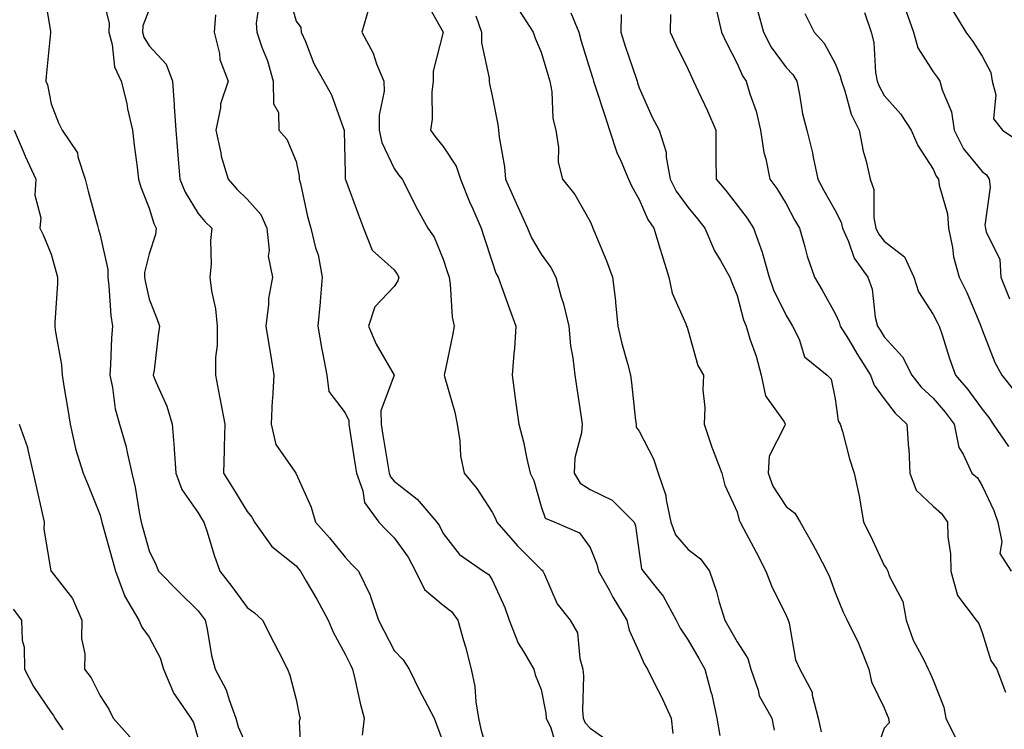
# Model space of a CAD drawing. Units: inches. Extents: x 1016003 to 1018643, y 7242458 to 7245098.
# Drawn here: x 1017172 to 1017373, y 7243960 to 7244104 of the extents above; entities that cross this region are included whole.
import ezdxf

# ---------------------------------------------------------------- set-up
doc = ezdxf.new("R2010")
doc.units = ezdxf.units.IN
doc.header["$MEASUREMENT"] = 0
doc.layers.add('Contour_10167242', color=7, linetype='Continuous', true_color=0x106b0b)

msp = doc.modelspace()

# ---------------------------------------------------------------- linework, layer by layer
at = {"layer": 'Contour_10167242'}
for points in [[(1017188.05, 7244111.06, 2949), (1017189.92, 7244103.79, 2949), (1017189.84, 7244101.92, 2949), (1017190.53, 7244099.44, 2949), (1017191.01, 7244094.88, 2949), (1017192.37, 7244091.92, 2949), (1017193.49, 7244087.36, 2949), (1017193.68, 7244086.29, 2949), (1017194.66, 7244081.92, 2949), (1017194.98, 7244078.85, 2949), (1017195.6, 7244074.37, 2949), (1017195.87, 7244071.92, 2949), (1017196.4, 7244070.27, 2949), (1017198.05, 7244065.98, 2949), (1017199, 7244062.87, 2949), (1017199.51, 7244061.92, 2949), (1017199.34, 7244060.63, 2949), (1017198.05, 7244056.71, 2949), (1017197.11, 7244052.86, 2949), (1017197.11, 7244051.92, 2949), (1017197.22, 7244051.09, 2949), (1017198.05, 7244047.4, 2949), (1017199.64, 7244043.51, 2949), (1017200.2, 7244041.92, 2949), (1017199.92, 7244040.05, 2949), (1017199.06, 7244032.93, 2949), (1017198.91, 7244031.92, 2949), (1017199.43, 7244030.54, 2949), (1017201.68, 7244025.55, 2949), (1017202.74, 7244021.92, 2949), (1017203.14, 7244017.01, 2949), (1017203.14, 7244016.83, 2949), (1017203.49, 7244011.92, 2949), (1017204.72, 7244008.59, 2949), (1017208.05, 7244003.8, 2949), (1017208.78, 7244002.65, 2949), (1017209.23, 7244001.92, 2949), (1017209.82, 7244000.15, 2949), (1017211.33, 7243995.2, 2949), (1017212.5, 7243991.92, 2949), (1017214.92, 7243988.79, 2949), (1017218.05, 7243984.49, 2949), (1017219.55, 7243983.42, 2949), (1017221.17, 7243981.92, 2949), (1017223.5, 7243977.37, 2949), (1017224.46, 7243975.51, 2949), (1017226.31, 7243971.92, 2949), (1017226.79, 7243970.66, 2949), (1017228.05, 7243965.69, 2949), (1017228.7, 7243962.57, 2949), (1017228.86, 7243961.92, 2949), (1017228.7, 7243961.27, 2949), (1017229.11, 7243952.98, 2949)], [(1017176.57, 7244110.44, 2948), (1017177.92, 7244102.05, 2948), (1017177.92, 7244101.92, 2948), (1017177.91, 7244101.78, 2948), (1017177.05, 7244092.92, 2948), (1017176.96, 7244091.92, 2948), (1017177.29, 7244091.16, 2948), (1017178.05, 7244087.28, 2948), (1017179.58, 7244083.45, 2948), (1017180.34, 7244081.92, 2948), (1017183.42, 7244077.29, 2948), (1017183.51, 7244076.46, 2948), (1017185, 7244071.92, 2948), (1017185.61, 7244069.48, 2948), (1017187.53, 7244062.44, 2948), (1017187.67, 7244061.92, 2948), (1017187.75, 7244061.62, 2948), (1017188.05, 7244060.49, 2948), (1017189.62, 7244053.49, 2948), (1017189.61, 7244051.92, 2948), (1017189.85, 7244050.12, 2948), (1017190.22, 7244044.09, 2948), (1017190.56, 7244041.92, 2948), (1017190.41, 7244039.56, 2948), (1017190.16, 7244034.03, 2948), (1017190.03, 7244031.92, 2948), (1017190.6, 7244029.37, 2948), (1017191.16, 7244025.03, 2948), (1017192.03, 7244021.92, 2948), (1017193.38, 7244017.25, 2948), (1017193.5, 7244016.47, 2948), (1017194.55, 7244011.92, 2948), (1017195.18, 7244009.05, 2948), (1017196.04, 7244003.93, 2948), (1017196.44, 7244001.92, 2948), (1017196.79, 7244000.66, 2948), (1017198.05, 7243996.08, 2948), (1017199.41, 7243993.28, 2948), (1017199.99, 7243991.92, 2948), (1017203.96, 7243987.83, 2948), (1017208.05, 7243983.79, 2948), (1017208.87, 7243982.74, 2948), (1017209.47, 7243981.92, 2948), (1017209.89, 7243980.08, 2948), (1017210.79, 7243974.66, 2948), (1017211.53, 7243971.92, 2948), (1017213.81, 7243967.68, 2948), (1017214.36, 7243965.61, 2948), (1017215.75, 7243961.92, 2948), (1017216.26, 7243960.13, 2948), (1017218.05, 7243956, 2948)], [(1017220.71, 7244109.26, 2952), (1017219.89, 7244103.76, 2952), (1017220.05, 7244101.92, 2952), (1017221.09, 7244098.88, 2952), (1017222.19, 7244096.06, 2952), (1017223.4, 7244091.92, 2952), (1017223.42, 7244087.29, 2952), (1017224.46, 7244085.51, 2952), (1017224.51, 7244081.92, 2952), (1017226.17, 7244080.05, 2952), (1017228.05, 7244075.52, 2952), (1017228.66, 7244072.53, 2952), (1017228.71, 7244071.92, 2952), (1017228.94, 7244071.03, 2952), (1017230.41, 7244064.28, 2952), (1017231.07, 7244061.92, 2952), (1017232.04, 7244057.93, 2952), (1017232.58, 7244056.45, 2952), (1017233.38, 7244051.92, 2952), (1017232.98, 7244046.99, 2952), (1017232.95, 7244046.82, 2952), (1017232.48, 7244041.92, 2952), (1017233.3, 7244037.17, 2952), (1017233.46, 7244036.51, 2952), (1017234.35, 7244031.92, 2952), (1017234.72, 7244028.59, 2952), (1017238.05, 7244024.22, 2952), (1017238.78, 7244022.65, 2952), (1017238.8, 7244021.92, 2952), (1017238.95, 7244021.02, 2952), (1017240.05, 7244013.92, 2952), (1017240.37, 7244011.92, 2952), (1017241.7, 7244008.27, 2952), (1017242.04, 7244005.91, 2952), (1017244.96, 7244001.92, 2952), (1017246.46, 7244000.33, 2952), (1017248.05, 7243998.72, 2952), (1017250.89, 7243994.76, 2952), (1017252.42, 7243991.92, 2952), (1017254.28, 7243988.15, 2952), (1017258.05, 7243984.95, 2952), (1017259.78, 7243983.65, 2952), (1017261.04, 7243981.92, 2952), (1017262.2, 7243977.77, 2952), (1017262.6, 7243976.47, 2952), (1017263.77, 7243971.92, 2952), (1017264.5, 7243968.37, 2952), (1017264.74, 7243965.23, 2952), (1017265.29, 7243961.92, 2952), (1017265.77, 7243959.64, 2952), (1017267.89, 7243952.08, 2952)], [(1017226.34, 7244110.21, 2953), (1017228.05, 7244104.17, 2953), (1017229.01, 7244102.88, 2953), (1017229.11, 7244101.92, 2953), (1017229.97, 7244100, 2953), (1017231.66, 7244095.53, 2953), (1017233.7, 7244091.92, 2953), (1017235.27, 7244089.14, 2953), (1017237.7, 7244082.27, 2953), (1017237.84, 7244081.92, 2953), (1017237.87, 7244081.74, 2953), (1017238.05, 7244073.22, 2953), (1017238.07, 7244071.94, 2953), (1017238.1, 7244071.87, 2953), (1017240.76, 7244064.63, 2953), (1017241.82, 7244061.92, 2953), (1017243.58, 7244057.45, 2953), (1017248.05, 7244053.39, 2953), (1017248.68, 7244052.55, 2953), (1017249, 7244051.92, 2953), (1017248.82, 7244051.15, 2953), (1017248.05, 7244050.03, 2953), (1017244.11, 7244045.86, 2953), (1017242.83, 7244041.92, 2953), (1017244.4, 7244038.27, 2953), (1017248.05, 7244031.91, 2953), (1017245.32, 7244024.65, 2953), (1017245.39, 7244021.92, 2953), (1017245.76, 7244019.63, 2953), (1017246.84, 7244013.13, 2953), (1017247.03, 7244011.92, 2953), (1017247.3, 7244011.17, 2953), (1017248.05, 7244010.26, 2953), (1017252.73, 7244006.6, 2953), (1017256.77, 7244001.92, 2953), (1017257.29, 7244001.16, 2953), (1017258.05, 7243999.6, 2953), (1017261.42, 7243995.29, 2953), (1017266.3, 7243991.92, 2953), (1017267.35, 7243991.22, 2953), (1017268.05, 7243990.12, 2953), (1017270.62, 7243984.49, 2953), (1017271.54, 7243981.92, 2953), (1017273.33, 7243977.2, 2953), (1017274.47, 7243975.5, 2953), (1017276.56, 7243971.92, 2953), (1017276.85, 7243970.72, 2953), (1017278.05, 7243967.72, 2953), (1017279.02, 7243962.89, 2953), (1017279.09, 7243961.92, 2953), (1017280.02, 7243959.95, 2953), (1017281.42, 7243955.29, 2953)], [(1017198.05, 7244106.56, 2950), (1017196.78, 7244103.19, 2950), (1017196.72, 7244101.92, 2950), (1017197.01, 7244100.88, 2950), (1017198.05, 7244099.13, 2950), (1017201.55, 7244095.42, 2950), (1017202.84, 7244091.92, 2950), (1017203.2, 7244087.07, 2950), (1017203.19, 7244086.78, 2950), (1017203.49, 7244081.92, 2950), (1017203.86, 7244077.73, 2950), (1017203.99, 7244075.98, 2950), (1017204.34, 7244071.92, 2950), (1017205.39, 7244069.26, 2950), (1017208.05, 7244064.93, 2950), (1017209.44, 7244063.31, 2950), (1017210.86, 7244061.92, 2950), (1017210.58, 7244059.39, 2950), (1017210.72, 7244054.59, 2950), (1017210.48, 7244051.92, 2950), (1017210.82, 7244049.15, 2950), (1017211.59, 7244045.46, 2950), (1017211.95, 7244041.92, 2950), (1017211.94, 7244038.03, 2950), (1017211.62, 7244035.49, 2950), (1017211.61, 7244031.92, 2950), (1017212.44, 7244027.53, 2950), (1017212.64, 7244026.51, 2950), (1017213.51, 7244021.92, 2950), (1017213.38, 7244017.25, 2950), (1017213.35, 7244016.62, 2950), (1017213.24, 7244011.92, 2950), (1017215.1, 7244008.97, 2950), (1017218.05, 7244004.05, 2950), (1017219.04, 7244002.91, 2950), (1017219.59, 7244001.92, 2950), (1017223.08, 7243996.95, 2950), (1017228.05, 7243992.96, 2950), (1017228.54, 7243992.41, 2950), (1017228.94, 7243991.92, 2950), (1017230.13, 7243989.84, 2950), (1017232.29, 7243986.16, 2950), (1017234.58, 7243981.92, 2950), (1017235.59, 7243979.46, 2950), (1017238.05, 7243974.99, 2950), (1017239.05, 7243972.92, 2950), (1017239.55, 7243971.92, 2950), (1017240.05, 7243969.92, 2950), (1017241.1, 7243964.97, 2950), (1017241.92, 7243961.92, 2950), (1017241.55, 7243958.42, 2950)], [(1017242.92, 7244106.79, 2954), (1017241.46, 7244101.92, 2954), (1017243.78, 7244097.65, 2954), (1017244.49, 7244095.48, 2954), (1017245.94, 7244091.92, 2954), (1017245.99, 7244089.86, 2954), (1017244.98, 7244084.99, 2954), (1017245.03, 7244081.92, 2954), (1017245.53, 7244079.4, 2954), (1017248.05, 7244074.08, 2954), (1017248.96, 7244072.83, 2954), (1017249.67, 7244071.92, 2954), (1017251.38, 7244068.59, 2954), (1017252.49, 7244066.36, 2954), (1017254.92, 7244061.92, 2954), (1017256.21, 7244060.08, 2954), (1017258.05, 7244055.6, 2954), (1017258.97, 7244052.84, 2954), (1017259.27, 7244051.92, 2954), (1017259.51, 7244050.46, 2954), (1017259.87, 7244043.74, 2954), (1017260.28, 7244041.92, 2954), (1017259.96, 7244040.01, 2954), (1017258.32, 7244032.19, 2954), (1017258.27, 7244031.92, 2954), (1017258.33, 7244031.64, 2954), (1017260.46, 7244024.33, 2954), (1017260.9, 7244021.92, 2954), (1017261.44, 7244018.53, 2954), (1017261.6, 7244015.47, 2954), (1017262.33, 7244011.92, 2954), (1017264.9, 7244008.77, 2954), (1017268.05, 7244003.98, 2954), (1017268.76, 7244002.63, 2954), (1017269.03, 7244001.92, 2954), (1017273.23, 7243997.1, 2954), (1017278.05, 7243992.21, 2954), (1017278.24, 7243992.11, 2954), (1017278.39, 7243991.92, 2954), (1017278.76, 7243991.21, 2954), (1017281.35, 7243985.22, 2954), (1017283.97, 7243981.92, 2954), (1017285.46, 7243979.33, 2954), (1017285.92, 7243974.05, 2954), (1017286.57, 7243971.92, 2954), (1017286.7, 7243970.57, 2954), (1017286.49, 7243963.48, 2954), (1017286.6, 7243961.92, 2954), (1017287.06, 7243960.93, 2954), (1017288.05, 7243959.88, 2954), (1017292.71, 7243956.58, 2954)], [(1017254.44, 7244108.31, 2955), (1017258.04, 7244101.91, 2955), (1017255.99, 7244093.98, 2955), (1017256.04, 7244091.92, 2955), (1017255.78, 7244089.65, 2955), (1017255.8, 7244084.17, 2955), (1017255.47, 7244081.92, 2955), (1017256.57, 7244080.44, 2955), (1017258.05, 7244078.56, 2955), (1017260.71, 7244074.58, 2955), (1017261.62, 7244071.92, 2955), (1017263.45, 7244067.32, 2955), (1017264.11, 7244065.86, 2955), (1017265.8, 7244061.92, 2955), (1017266.36, 7244060.23, 2955), (1017268.05, 7244055.02, 2955), (1017268.84, 7244052.71, 2955), (1017269.27, 7244051.92, 2955), (1017269.97, 7244050, 2955), (1017271.6, 7244045.47, 2955), (1017272.9, 7244041.92, 2955), (1017272.59, 7244037.38, 2955), (1017272.46, 7244036.33, 2955), (1017272.12, 7244031.92, 2955), (1017272.76, 7244027.21, 2955), (1017272.82, 7244026.69, 2955), (1017273.49, 7244021.92, 2955), (1017274.46, 7244018.33, 2955), (1017275.15, 7244014.82, 2955), (1017275.84, 7244011.92, 2955), (1017276.54, 7244010.41, 2955), (1017278.05, 7244005.11, 2955), (1017278.86, 7244002.73, 2955), (1017280.83, 7244001.92, 2955), (1017285.85, 7243999.72, 2955), (1017288.05, 7243996.7, 2955), (1017289.44, 7243993.31, 2955), (1017289.77, 7243991.92, 2955), (1017291.9, 7243988.07, 2955), (1017292.7, 7243986.57, 2955), (1017295.55, 7243981.92, 2955), (1017296.01, 7243979.88, 2955), (1017298.05, 7243975.34, 2955), (1017299.1, 7243972.97, 2955), (1017299.75, 7243971.92, 2955), (1017301.42, 7243968.55, 2955), (1017302.52, 7243966.39, 2955), (1017304.59, 7243961.92, 2955), (1017304.92, 7243958.8, 2955)], [(1017273.45, 7244106.52, 2957), (1017276.44, 7244101.92, 2957), (1017276.84, 7244100.71, 2957), (1017278.05, 7244097.83, 2957), (1017279.42, 7244093.29, 2957), (1017279.83, 7244091.92, 2957), (1017280.23, 7244089.74, 2957), (1017280.44, 7244084.31, 2957), (1017281.06, 7244081.92, 2957), (1017281.62, 7244078.35, 2957), (1017281.51, 7244075.38, 2957), (1017282.41, 7244071.92, 2957), (1017284.95, 7244068.82, 2957), (1017288.05, 7244063.29, 2957), (1017288.43, 7244062.3, 2957), (1017288.63, 7244061.92, 2957), (1017289, 7244060.97, 2957), (1017291.37, 7244055.24, 2957), (1017292.58, 7244051.92, 2957), (1017293.2, 7244047.07, 2957), (1017293.21, 7244046.76, 2957), (1017293.72, 7244041.92, 2957), (1017294.53, 7244038.4, 2957), (1017295.7, 7244034.27, 2957), (1017296.28, 7244031.92, 2957), (1017296.48, 7244030.35, 2957), (1017297.32, 7244022.65, 2957), (1017297.41, 7244021.92, 2957), (1017297.45, 7244021.32, 2957), (1017298.05, 7244020.49, 2957), (1017300.96, 7244014.83, 2957), (1017301.94, 7244011.92, 2957), (1017303.47, 7244007.34, 2957), (1017303.53, 7244006.44, 2957), (1017304.51, 7244001.92, 2957), (1017305.46, 7243999.33, 2957), (1017308.05, 7243996.32, 2957), (1017310.55, 7243994.42, 2957), (1017312.41, 7243991.92, 2957), (1017313.85, 7243987.72, 2957), (1017314.41, 7243985.56, 2957), (1017315.51, 7243981.92, 2957), (1017316.44, 7243980.31, 2957), (1017318.05, 7243977.51, 2957), (1017320.21, 7243974.08, 2957), (1017320.87, 7243971.92, 2957), (1017322.36, 7243967.61, 2957), (1017322.57, 7243966.44, 2957), (1017325.13, 7243961.92, 2957), (1017325.59, 7243959.46, 2957)], [(1017211.6, 7244105.47, 2951), (1017211.34, 7244101.92, 2951), (1017212.41, 7244097.56, 2951), (1017212.5, 7244096.37, 2951), (1017214.16, 7244091.92, 2951), (1017212.64, 7244087.33, 2951), (1017212.62, 7244086.49, 2951), (1017211.67, 7244081.92, 2951), (1017212.69, 7244077.28, 2951), (1017212.75, 7244076.62, 2951), (1017214.18, 7244071.92, 2951), (1017215.98, 7244069.85, 2951), (1017218.05, 7244067.84, 2951), (1017220.87, 7244064.74, 2951), (1017222.1, 7244061.92, 2951), (1017222.57, 7244057.4, 2951), (1017222.32, 7244056.19, 2951), (1017223.22, 7244051.92, 2951), (1017222.43, 7244047.54, 2951), (1017222.44, 7244046.31, 2951), (1017221.87, 7244041.92, 2951), (1017222.63, 7244037.34, 2951), (1017222.75, 7244036.62, 2951), (1017223.54, 7244031.92, 2951), (1017223.22, 7244027.09, 2951), (1017223.15, 7244026.82, 2951), (1017222.94, 7244021.92, 2951), (1017223.9, 7244017.77, 2951), (1017227.88, 7244012.09, 2951), (1017227.97, 7244011.92, 2951), (1017228, 7244011.87, 2951), (1017228.05, 7244011.78, 2951), (1017231.1, 7244004.97, 2951), (1017232.03, 7244001.92, 2951), (1017234.87, 7243998.74, 2951), (1017238.05, 7243994.75, 2951), (1017239.42, 7243993.29, 2951), (1017240.77, 7243991.92, 2951), (1017243.16, 7243987.03, 2951), (1017243.22, 7243986.75, 2951), (1017244.89, 7243981.92, 2951), (1017245.93, 7243979.8, 2951), (1017248.05, 7243975.71, 2951), (1017249.92, 7243973.79, 2951), (1017251.13, 7243971.92, 2951), (1017253.38, 7243967.25, 2951), (1017254.18, 7243965.79, 2951), (1017256.2, 7243961.92, 2951), (1017256.7, 7243960.57, 2951), (1017258.05, 7243956.9, 2951)], [(1017264.74, 7244105.23, 2956), (1017265.85, 7244101.92, 2956), (1017265.87, 7244099.74, 2956), (1017267.46, 7244092.51, 2956), (1017267.47, 7244091.92, 2956), (1017267.52, 7244091.39, 2956), (1017268.05, 7244088.96, 2956), (1017269.23, 7244083.1, 2956), (1017269.38, 7244081.92, 2956), (1017269.5, 7244080.47, 2956), (1017270.58, 7244074.45, 2956), (1017270.76, 7244071.92, 2956), (1017272.95, 7244067.02, 2956), (1017273.01, 7244066.88, 2956), (1017275.24, 7244061.92, 2956), (1017276.07, 7244059.94, 2956), (1017278.05, 7244056.64, 2956), (1017280.05, 7244053.92, 2956), (1017281.05, 7244051.92, 2956), (1017282.17, 7244047.8, 2956), (1017282.59, 7244046.46, 2956), (1017283.68, 7244041.92, 2956), (1017284.03, 7244037.9, 2956), (1017284.54, 7244035.43, 2956), (1017284.92, 7244031.92, 2956), (1017285.33, 7244029.2, 2956), (1017286.13, 7244023.84, 2956), (1017286.42, 7244021.92, 2956), (1017286.28, 7244020.15, 2956), (1017284.92, 7244015.05, 2956), (1017284.78, 7244011.92, 2956), (1017285.99, 7244009.86, 2956), (1017288.05, 7244008.54, 2956), (1017292.55, 7244006.42, 2956), (1017297.04, 7244001.92, 2956), (1017297.29, 7244001.16, 2956), (1017298.05, 7243995.68, 2956), (1017298.5, 7243992.37, 2956), (1017298.85, 7243991.92, 2956), (1017302.06, 7243987.91, 2956), (1017302.96, 7243986.83, 2956), (1017305.62, 7243981.92, 2956), (1017306.43, 7243980.3, 2956), (1017308.05, 7243977.84, 2956), (1017310.21, 7243974.08, 2956), (1017311.45, 7243971.92, 2956), (1017312.67, 7243967.3, 2956), (1017312.85, 7243966.72, 2956), (1017313.93, 7243961.92, 2956), (1017314.49, 7243958.36, 2956)], [(1017284.09, 7244105.88, 2958), (1017285.72, 7244101.92, 2958), (1017286.25, 7244100.12, 2958), (1017288.05, 7244094.2, 2958), (1017288.57, 7244092.44, 2958), (1017288.73, 7244091.92, 2958), (1017289.07, 7244090.9, 2958), (1017291.03, 7244084.9, 2958), (1017291.98, 7244081.92, 2958), (1017293.51, 7244077.38, 2958), (1017294.33, 7244075.64, 2958), (1017295.87, 7244071.92, 2958), (1017296.53, 7244070.4, 2958), (1017298.05, 7244067.77, 2958), (1017299.84, 7244063.71, 2958), (1017301.04, 7244061.92, 2958), (1017302.35, 7244057.62, 2958), (1017302.66, 7244056.53, 2958), (1017304.14, 7244051.92, 2958), (1017304.79, 7244048.66, 2958), (1017307.61, 7244042.36, 2958), (1017307.74, 7244041.92, 2958), (1017307.83, 7244041.7, 2958), (1017308.05, 7244040.94, 2958), (1017310.03, 7244033.9, 2958), (1017311.16, 7244031.92, 2958), (1017311.03, 7244028.94, 2958), (1017311.42, 7244025.29, 2958), (1017311.31, 7244021.92, 2958), (1017312.98, 7244016.99, 2958), (1017313.01, 7244016.88, 2958), (1017314.94, 7244011.92, 2958), (1017315.56, 7244009.43, 2958), (1017318.05, 7244004.02, 2958), (1017318.45, 7244002.32, 2958), (1017318.67, 7244001.92, 2958), (1017319.37, 7244000.6, 2958), (1017321.91, 7243995.78, 2958), (1017323.93, 7243991.92, 2958), (1017325.05, 7243988.92, 2958), (1017328.05, 7243982.86, 2958), (1017328.34, 7243982.21, 2958), (1017328.46, 7243981.92, 2958), (1017328.65, 7243981.32, 2958), (1017329.96, 7243973.83, 2958), (1017330.81, 7243971.92, 2958), (1017333.35, 7243967.22, 2958), (1017333.36, 7243966.61, 2958), (1017334.61, 7243961.92, 2958), (1017335.21, 7243959.08, 2958)], [(1017294.41, 7244105.56, 2959), (1017294.34, 7244101.92, 2959), (1017295.22, 7244099.09, 2959), (1017297.42, 7244092.55, 2959), (1017297.62, 7244091.92, 2959), (1017297.73, 7244091.6, 2959), (1017298.05, 7244090.56, 2959), (1017300.72, 7244084.59, 2959), (1017302.12, 7244081.92, 2959), (1017303.54, 7244077.41, 2959), (1017303.53, 7244076.44, 2959), (1017304.39, 7244071.92, 2959), (1017305.62, 7244069.49, 2959), (1017308.05, 7244066.11, 2959), (1017309.94, 7244063.81, 2959), (1017311.46, 7244061.92, 2959), (1017313.44, 7244057.31, 2959), (1017314.65, 7244055.32, 2959), (1017316.53, 7244051.92, 2959), (1017316.98, 7244050.85, 2959), (1017318.05, 7244048.17, 2959), (1017319.33, 7244043.2, 2959), (1017319.87, 7244041.92, 2959), (1017320.67, 7244039.3, 2959), (1017321.95, 7244035.82, 2959), (1017322.94, 7244031.92, 2959), (1017323.81, 7244027.68, 2959), (1017327.61, 7244022.36, 2959), (1017327.84, 7244021.92, 2959), (1017327.8, 7244021.67, 2959), (1017324.58, 7244015.39, 2959), (1017324.37, 7244011.92, 2959), (1017325.35, 7244009.22, 2959), (1017328.05, 7244005.07, 2959), (1017329.84, 7244003.71, 2959), (1017330.9, 7244001.92, 2959), (1017333.47, 7243997.34, 2959), (1017334.41, 7243995.56, 2959), (1017336.37, 7243991.92, 2959), (1017336.88, 7243990.75, 2959), (1017338.05, 7243987.54, 2959), (1017339.65, 7243983.52, 2959), (1017340.52, 7243981.92, 2959), (1017342.79, 7243977.18, 2959), (1017342.97, 7243976.84, 2959), (1017344.91, 7243971.92, 2959), (1017345.45, 7243969.32, 2959), (1017348.05, 7243964.03, 2959), (1017348.67, 7243962.54, 2959), (1017348.94, 7243961.92, 2959), (1017349.04, 7243960.93, 2959), (1017348.05, 7243959.85, 2959), (1017346, 7243953.97, 2959)], [(1017304.45, 7244105.52, 2960), (1017304.41, 7244101.92, 2960), (1017305.55, 7244099.42, 2960), (1017308.05, 7244094.3, 2960), (1017308.78, 7244092.65, 2960), (1017309.14, 7244091.92, 2960), (1017310.06, 7244089.91, 2960), (1017311.98, 7244085.85, 2960), (1017313.67, 7244081.92, 2960), (1017313.7, 7244077.57, 2960), (1017313.73, 7244076.24, 2960), (1017313.76, 7244071.92, 2960), (1017315.71, 7244069.58, 2960), (1017318.05, 7244066.63, 2960), (1017320.1, 7244063.97, 2960), (1017321.39, 7244061.92, 2960), (1017323.16, 7244057.03, 2960), (1017323.22, 7244056.75, 2960), (1017324.61, 7244051.92, 2960), (1017325.47, 7244049.34, 2960), (1017328.05, 7244044.1, 2960), (1017328.88, 7244042.75, 2960), (1017329.35, 7244041.92, 2960), (1017330.7, 7244039.27, 2960), (1017331.81, 7244035.68, 2960), (1017336.4, 7244031.92, 2960), (1017337.2, 7244031.07, 2960), (1017338.05, 7244027.08, 2960), (1017338.69, 7244022.56, 2960), (1017339.1, 7244021.92, 2960), (1017339.55, 7244020.42, 2960), (1017340.95, 7244014.82, 2960), (1017341.94, 7244011.92, 2960), (1017343, 7244006.97, 2960), (1017343.02, 7244006.89, 2960), (1017343.83, 7244001.92, 2960), (1017345.23, 7243999.1, 2960), (1017348.05, 7243993.07, 2960), (1017348.55, 7243992.42, 2960), (1017348.78, 7243991.92, 2960), (1017349.14, 7243990.83, 2960), (1017351.83, 7243985.7, 2960), (1017352.52, 7243981.92, 2960), (1017353.98, 7243977.85, 2960), (1017356.15, 7243973.82, 2960), (1017357.04, 7243971.92, 2960), (1017357.34, 7243971.21, 2960), (1017358.05, 7243969.64, 2960), (1017360.24, 7243964.11, 2960), (1017360.62, 7243961.92, 2960), (1017363.06, 7243956.93, 2960)], [(1017313.91, 7244106.06, 2961), (1017314.88, 7244101.92, 2961), (1017315.88, 7244099.75, 2961), (1017318.05, 7244095.52, 2961), (1017319.15, 7244093.02, 2961), (1017319.92, 7244091.92, 2961), (1017320.64, 7244089.33, 2961), (1017321.93, 7244085.8, 2961), (1017322.79, 7244081.92, 2961), (1017323.48, 7244077.35, 2961), (1017323.9, 7244076.07, 2961), (1017324.75, 7244071.92, 2961), (1017326.17, 7244070.04, 2961), (1017328.05, 7244066.85, 2961), (1017329.77, 7244063.64, 2961), (1017330.74, 7244061.92, 2961), (1017331.88, 7244058.09, 2961), (1017332.36, 7244056.23, 2961), (1017333.82, 7244051.92, 2961), (1017335.41, 7244049.28, 2961), (1017338.05, 7244044.5, 2961), (1017338.88, 7244042.75, 2961), (1017339.09, 7244041.92, 2961), (1017340.74, 7244039.23, 2961), (1017342.49, 7244036.36, 2961), (1017345.28, 7244031.92, 2961), (1017345.98, 7244029.85, 2961), (1017348.05, 7244027.11, 2961), (1017350.28, 7244024.15, 2961), (1017352.67, 7244021.92, 2961), (1017353.04, 7244016.93, 2961), (1017353.05, 7244016.92, 2961), (1017353.31, 7244011.92, 2961), (1017354.57, 7244008.44, 2961), (1017358.05, 7244005.16, 2961), (1017359.78, 7244003.65, 2961), (1017360.94, 7244001.92, 2961), (1017361.03, 7243998.94, 2961), (1017361.58, 7243995.45, 2961), (1017361.65, 7243991.92, 2961), (1017363.04, 7243986.93, 2961), (1017363.04, 7243986.91, 2961), (1017366.82, 7243981.92, 2961), (1017367.37, 7243981.24, 2961), (1017368.05, 7243979.41, 2961), (1017369.79, 7243973.66, 2961), (1017371.06, 7243971.92, 2961), (1017372.78, 7243967.19, 2961)], [(1017322.26, 7244106.13, 2962), (1017323.4, 7244101.92, 2962), (1017324.97, 7244098.84, 2962), (1017328.05, 7244094.68, 2962), (1017329.38, 7244093.25, 2962), (1017330.21, 7244091.92, 2962), (1017330.8, 7244089.17, 2962), (1017331.36, 7244085.23, 2962), (1017332.24, 7244081.92, 2962), (1017333.45, 7244077.32, 2962), (1017333.55, 7244076.42, 2962), (1017334.48, 7244071.92, 2962), (1017335.74, 7244069.61, 2962), (1017338.05, 7244065.53, 2962), (1017339.3, 7244063.17, 2962), (1017339.55, 7244061.92, 2962), (1017340.79, 7244059.18, 2962), (1017341.9, 7244055.77, 2962), (1017344.7, 7244051.92, 2962), (1017345.59, 7244049.46, 2962), (1017346.22, 7244043.75, 2962), (1017346.67, 7244041.92, 2962), (1017347.2, 7244041.07, 2962), (1017348.05, 7244039.72, 2962), (1017351.76, 7244035.63, 2962), (1017353.71, 7244031.92, 2962), (1017355.62, 7244029.49, 2962), (1017358.05, 7244027.2, 2962), (1017360.51, 7244024.38, 2962), (1017362.34, 7244021.92, 2962), (1017363.26, 7244017.13, 2962), (1017364.18, 7244015.79, 2962), (1017365.97, 7244011.92, 2962), (1017367.09, 7244010.96, 2962), (1017368.05, 7244009.35, 2962), (1017370.45, 7244004.32, 2962), (1017371.22, 7244001.92, 2962), (1017372.08, 7243997.89, 2962), (1017371.67, 7243995.54, 2962), (1017373.95, 7243991.92, 2962)], [(1017331.85, 7244105.72, 2963), (1017333.75, 7244101.92, 2963), (1017335.8, 7244099.67, 2963), (1017338.05, 7244095.54, 2963), (1017339.1, 7244092.97, 2963), (1017339.31, 7244091.92, 2963), (1017340.04, 7244089.93, 2963), (1017341.32, 7244085.19, 2963), (1017342.96, 7244081.92, 2963), (1017343.77, 7244077.64, 2963), (1017344.38, 7244075.59, 2963), (1017345.21, 7244071.92, 2963), (1017345.96, 7244069.83, 2963), (1017345.91, 7244064.06, 2963), (1017346.35, 7244061.92, 2963), (1017346.88, 7244060.75, 2963), (1017348.05, 7244059.27, 2963), (1017352.2, 7244056.07, 2963), (1017354.09, 7244051.92, 2963), (1017355.03, 7244048.9, 2963), (1017358.05, 7244044.27, 2963), (1017358.88, 7244042.75, 2963), (1017359.25, 7244041.92, 2963), (1017359.86, 7244040.11, 2963), (1017361.41, 7244035.28, 2963), (1017362.61, 7244031.92, 2963), (1017365.13, 7244029, 2963), (1017368.05, 7244024.98, 2963), (1017369.42, 7244023.29, 2963), (1017370.31, 7244021.92, 2963), (1017373.45, 7244017.32, 2963)], [(1017344.03, 7244105.94, 2964), (1017345.37, 7244101.92, 2964), (1017345.96, 7244099.83, 2964), (1017346.25, 7244093.72, 2964), (1017346.6, 7244091.92, 2964), (1017347, 7244090.87, 2964), (1017348.05, 7244089.02, 2964), (1017351.36, 7244085.23, 2964), (1017353.57, 7244081.92, 2964), (1017354.93, 7244078.8, 2964), (1017358.05, 7244073.99, 2964), (1017358.66, 7244072.53, 2964), (1017359.13, 7244071.92, 2964), (1017359.27, 7244070.7, 2964), (1017360.96, 7244064.83, 2964), (1017361.19, 7244061.92, 2964), (1017362.01, 7244057.96, 2964), (1017362.18, 7244056.05, 2964), (1017363.36, 7244051.92, 2964), (1017364.94, 7244048.81, 2964), (1017367.54, 7244042.43, 2964), (1017367.77, 7244041.92, 2964), (1017367.84, 7244041.71, 2964), (1017368.05, 7244041.16, 2964), (1017370.66, 7244034.53, 2964), (1017372.08, 7244031.92, 2964), (1017374.71, 7244028.58, 2964)], [(1017352.47, 7244106.34, 2965), (1017354.03, 7244101.92, 2965), (1017354.89, 7244098.76, 2965), (1017358.05, 7244093.8, 2965), (1017358.87, 7244092.74, 2965), (1017359.42, 7244091.92, 2965), (1017359.85, 7244090.12, 2965), (1017361.77, 7244085.64, 2965), (1017362.3, 7244081.92, 2965), (1017364.25, 7244078.12, 2965), (1017368.05, 7244073.48, 2965), (1017368.93, 7244072.8, 2965), (1017369.48, 7244071.92, 2965), (1017369.7, 7244070.27, 2965), (1017368.59, 7244062.46, 2965), (1017368.73, 7244061.92, 2965), (1017368.83, 7244061.14, 2965), (1017371.65, 7244055.52, 2965), (1017371.84, 7244051.92, 2965), (1017373.59, 7244047.46, 2965)], [(1017362.18, 7244106.05, 2966), (1017364.72, 7244101.92, 2966), (1017366.16, 7244100.03, 2966), (1017368.05, 7244097.06, 2966), (1017369.82, 7244093.69, 2966), (1017370.08, 7244091.92, 2966), (1017370.81, 7244089.16, 2966), (1017370.35, 7244084.22, 2966), (1017372.17, 7244081.92, 2966), (1017375.7, 7244079.57, 2966)], [(1017170.52, 7244081.92, 2947), (1017172.36, 7244077.61, 2947), (1017172.76, 7244076.63, 2947), (1017174.92, 7244071.92, 2947), (1017174.77, 7244068.64, 2947), (1017175.96, 7244064.01, 2947), (1017175.78, 7244061.92, 2947), (1017176.53, 7244060.4, 2947), (1017178.05, 7244056.64, 2947), (1017179.06, 7244052.93, 2947), (1017179.33, 7244051.92, 2947), (1017179.34, 7244050.63, 2947), (1017178.82, 7244042.69, 2947), (1017178.83, 7244041.92, 2947), (1017178.89, 7244041.08, 2947), (1017180.18, 7244034.05, 2947), (1017180.3, 7244031.92, 2947), (1017180.72, 7244029.25, 2947), (1017181.42, 7244025.29, 2947), (1017181.93, 7244021.92, 2947), (1017183.02, 7244016.95, 2947), (1017183.02, 7244016.89, 2947), (1017184.57, 7244011.92, 2947), (1017185.6, 7244009.47, 2947), (1017188.05, 7244003.33, 2947), (1017188.33, 7244002.2, 2947), (1017188.39, 7244001.92, 2947), (1017188.52, 7244001.45, 2947), (1017190.5, 7243994.37, 2947), (1017191.17, 7243991.92, 2947), (1017193.02, 7243986.95, 2947), (1017193.03, 7243986.9, 2947), (1017195.99, 7243981.92, 2947), (1017196.59, 7243980.46, 2947), (1017198.05, 7243978.41, 2947), (1017200.32, 7243974.19, 2947), (1017201, 7243971.92, 2947), (1017203.08, 7243966.95, 2947), (1017203.29, 7243966.68, 2947), (1017206.55, 7243961.92, 2947), (1017207.12, 7243960.99, 2947), (1017208.05, 7243957.67, 2947)], [(1017171.54, 7244021.92, 2946), (1017173.26, 7244017.13, 2946), (1017173.29, 7244016.68, 2946), (1017174.41, 7244011.92, 2946), (1017175.06, 7244008.93, 2946), (1017176.23, 7244003.74, 2946), (1017176.63, 7244001.92, 2946), (1017176.59, 7244000.46, 2946), (1017178.02, 7243991.95, 2946), (1017178.02, 7243991.92, 2946), (1017178.03, 7243991.9, 2946), (1017178.05, 7243991.88, 2946), (1017182.42, 7243986.3, 2946), (1017184.3, 7243981.92, 2946), (1017184.27, 7243978.14, 2946), (1017184.92, 7243975.05, 2946), (1017184.88, 7243971.92, 2946), (1017186.26, 7243970.13, 2946), (1017188.05, 7243966.44, 2946), (1017189.85, 7243963.72, 2946), (1017190.7, 7243961.92, 2946), (1017194.17, 7243958.04, 2946)], [(1017170.3, 7243984.17, 2945), (1017172.01, 7243981.92, 2945), (1017172.15, 7243977.82, 2945), (1017172.54, 7243976.41, 2945), (1017172.63, 7243971.92, 2945), (1017174.47, 7243968.34, 2945), (1017178.05, 7243963.04, 2945), (1017178.56, 7243962.43, 2945), (1017178.83, 7243961.92, 2945), (1017180.46, 7243959.51, 2945)]]:
    msp.add_polyline3d(points, dxfattribs=at)

doc.saveas('drawing.dxf')
